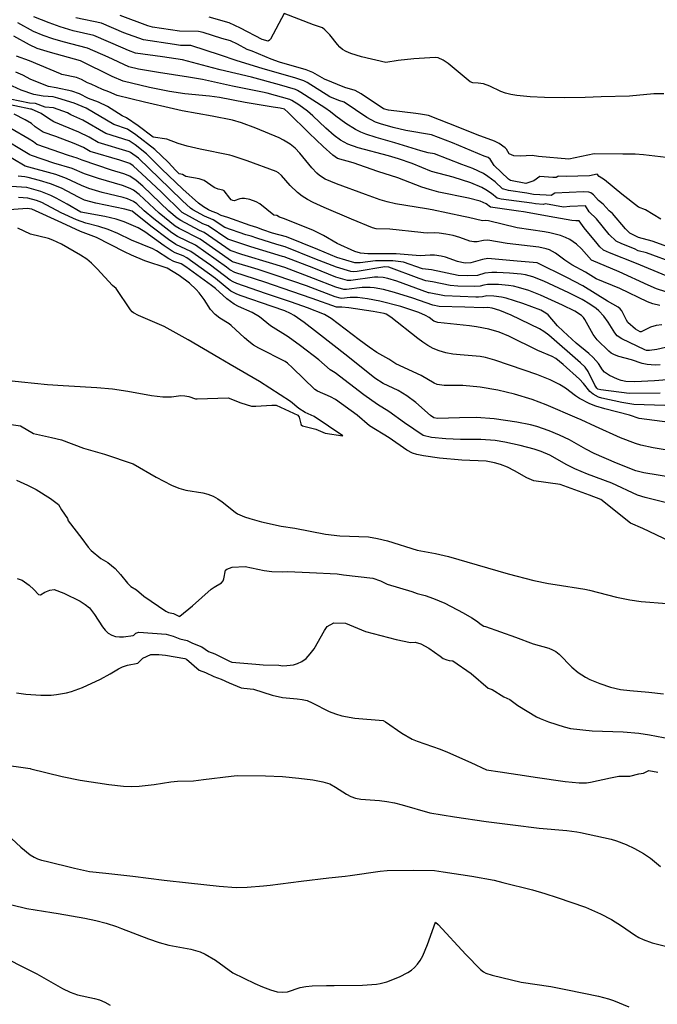
# Model space of a CAD drawing. Units: inches. Extents: x 482906 to 496717, y 5401128 to 5408932.
# Drawn here: x 489112 to 489615, y 5403375 to 5404152 of the extents above; entities that cross this region are included whole.
import ezdxf

# ---------------------------------------------------------------- set-up
doc = ezdxf.new("R2010")
doc.units = ezdxf.units.IN
doc.header["$MEASUREMENT"] = 0
doc.layers.add('SA_CONTOUR_10M', color=7, linetype='Continuous', true_color=0x2dc375)

msp = doc.modelspace()

# ---------------------------------------------------------------- linework, layer by layer
at = {"layer": 'SA_CONTOUR_10M'}
for points, elevation in [([(489620.1, 5404093.42), (489612.25, 5404093.49), (489593.09, 5404091.74), (489570.63, 5404091.17), (489557.98, 5404090.51), (489542.03, 5404090.43), (489526.1, 5404090.64), (489514.81, 5404091.14), (489504.27, 5404092.17), (489499.53, 5404092.98), (489495.26, 5404094.01), (489491.53, 5404095.29), (489482.74, 5404099.48), (489477.91, 5404101.32), (489473.64, 5404102.02), (489469.34, 5404102.23), (489467.42, 5404102.92), (489449.86, 5404117.35), (489445.92, 5404120.11), (489442.1, 5404121.81), (489440.02, 5404122.08), (489435.53, 5404121.98), (489422.87, 5404121), (489410.48, 5404119.67), (489400.81, 5404118.11), (489381.59, 5404122.68), (489373.21, 5404125.28), (489369.57, 5404126.84), (489366.67, 5404128.55), (489364.41, 5404130.39), (489362.6, 5404132.31), (489356.59, 5404139.92), (489352.72, 5404144.05), (489350.89, 5404145.58), (489345.98, 5404147.11), (489343.62, 5404148.01), (489320.52, 5404156.94), (489309.81, 5404136.56), (489309.08, 5404135.72), (489307.82, 5404135.12), (489303.23, 5404136.25), (489286.1, 5404145.23), (489277.19, 5404149.45), (489261.39, 5404153.95)], 260), ([(489629.49, 5403959.59), (489606.43, 5403967.94), (489599.95, 5403969.74), (489597.01, 5403971.25), (489586.96, 5403975.19), (489582.46, 5403977.35), (489577, 5403982.51), (489567.01, 5403994.82), (489561.17, 5404000.5), (489558.37, 5404005.14), (489546.05, 5404004.59), (489541.08, 5404004.05), (489526.87, 5404006.63), (489524.9, 5404006.23), (489518.81, 5404006.61), (489516.04, 5404007.14), (489491.72, 5404010.51), (489488.52, 5404011.17), (489484.14, 5404014.92), (489479.7, 5404017.85), (489476.42, 5404019.54), (489467.74, 5404023.15), (489453.87, 5404027.84), (489436.7, 5404032.31), (489421.5, 5404038.43), (489410.81, 5404042.26), (489402.81, 5404044.65), (489378.86, 5404050.84), (489370.88, 5404053.73), (489364.94, 5404056.98), (489360.13, 5404060.56), (489353.41, 5404066.42), (489343.21, 5404076.18), (489338.98, 5404079.84), (489332.15, 5404084.8), (489326.66, 5404088.32), (489325.04, 5404089.07), (489307.16, 5404094.02), (489303.37, 5404094.87), (489279.87, 5404099.44), (489256.1, 5404104.9), (489245.12, 5404106.65), (489221.24, 5404110.19), (489205.49, 5404112.99), (489198.04, 5404114.68), (489181.61, 5404122.32), (489165.19, 5404129.53), (489146.13, 5404134.39), (489137.89, 5404136.86), (489130.25, 5404139.5), (489122.76, 5404142.73), (489110.36, 5404149.54)], 220), ([(489635.78, 5403968.28), (489610.87, 5403977.33), (489600.22, 5403980.11), (489593.3, 5403983.68), (489589.95, 5403987.11), (489579.63, 5403999.09), (489577.11, 5404001.26), (489572.25, 5404006.39), (489568.75, 5404009.41), (489564.71, 5404013.94), (489562.51, 5404015.33), (489560.96, 5404015.82), (489556.9, 5404016.22), (489534.05, 5404015.21), (489531.28, 5404013.39), (489527.2, 5404013.47), (489517.45, 5404014.16), (489512.09, 5404015.24), (489497.49, 5404017.34), (489493.86, 5404018.16), (489492.94, 5404018.66), (489486.96, 5404024.18), (489481.35, 5404028.38), (489477.78, 5404030.53), (489469.34, 5404034.47), (489460.64, 5404037.8), (489439.06, 5404046.16), (489434.29, 5404047.05), (489428.48, 5404048.6), (489407.8, 5404054.8), (489393.06, 5404058.92), (489384.92, 5404061.57), (489380.96, 5404063.29), (489376.93, 5404065.4), (489369.25, 5404070.16), (489361.28, 5404075.8), (489357.21, 5404079.17), (489352.68, 5404082.36), (489333.78, 5404094.61), (489331.09, 5404096.19), (489329.36, 5404096.87), (489316.79, 5404100.47), (489294.8, 5404106.73), (489270.12, 5404112.49), (489264.07, 5404114.04), (489240.25, 5404120.43), (489224.47, 5404122.57), (489203.32, 5404125.56), (489197.73, 5404127.58), (489193.37, 5404129.49), (489170.38, 5404139.47), (489153.89, 5404143.21), (489143.62, 5404146.4), (489135.07, 5404149.48), (489123.07, 5404154.29)], 230), ([(489617.92, 5403994.59), (489605.65, 5404001.95), (489600.25, 5404004.14), (489586.99, 5404014.42), (489573.35, 5404025.6), (489569.26, 5404028.19), (489567.66, 5404030.06), (489561.4, 5404028.77), (489543.23, 5404028.23), (489537.42, 5404028.64), (489536.55, 5404028.39), (489535.29, 5404027.5), (489532.54, 5404027.36), (489522.37, 5404028.32), (489517.59, 5404024.87), (489511.24, 5404022.76), (489499.19, 5404025.15), (489497.51, 5404026.17), (489486.28, 5404036.95), (489483.23, 5404042), (489481.53, 5404043.17), (489478.34, 5404044.37), (489453.49, 5404054.78), (489436.76, 5404061.23), (489416.63, 5404064.45), (489406.69, 5404066.96), (489396.62, 5404069.81), (489392.5, 5404071.22), (489385.81, 5404074.84), (489367.99, 5404086.85), (489363.77, 5404088.2), (489356.57, 5404091.04), (489338.66, 5404102.32), (489336.19, 5404103.68), (489333.69, 5404104.66), (489329, 5404106.05), (489304.06, 5404113.25), (489282.55, 5404119.73), (489270.4, 5404123.87), (489246.8, 5404131.52), (489238.84, 5404131.72), (489233.87, 5404132.44), (489209.54, 5404135.99), (489194.12, 5404141.52), (489176.48, 5404149.13), (489156.18, 5404153.55)], 240), ([(489626.45, 5404042.87), (489604.16, 5404045.42), (489597.44, 5404045.81), (489587.73, 5404045.83), (489565.12, 5404046.09), (489545.16, 5404041.87), (489521.15, 5404043.94), (489516.38, 5404044.9), (489506.85, 5404044.37), (489501.82, 5404044.58), (489498.06, 5404046.27), (489496.08, 5404049.95), (489495.06, 5404050.94), (489490.15, 5404054.29), (489486.57, 5404056.22), (489472.94, 5404061.25), (489459.31, 5404066.69), (489434.47, 5404076.29), (489428.14, 5404077.42), (489424.44, 5404077.92), (489402.91, 5404080.6), (489398.99, 5404081.73), (489381.23, 5404093.57), (489376.65, 5404096.25), (489368.53, 5404098.56), (489352.28, 5404104.96), (489343.14, 5404110.29), (489338.02, 5404112.45), (489316.79, 5404118.45), (489310.23, 5404120.79), (489295.31, 5404127.28), (489291.45, 5404128.5), (489283.62, 5404132.67), (489278.25, 5404135.2), (489271.29, 5404137.14), (489256.58, 5404141.86), (489252.84, 5404142.78), (489238.05, 5404142.98), (489216.71, 5404146.17), (489212.96, 5404147.26), (489191.02, 5404155.27)], 250), ([(489622.1, 5403949.87), (489598.74, 5403959.63), (489577.18, 5403967.97), (489572.56, 5403970.03), (489569.77, 5403972.7), (489567.59, 5403975.31), (489557.32, 5403987.9), (489553.48, 5403993.34), (489550.75, 5403993.2), (489547.68, 5403993.57), (489534.23, 5403996.04), (489509.31, 5404000.41), (489505.52, 5404000.98), (489483.35, 5404004.13), (489479.89, 5404006.68), (489475.15, 5404008.71), (489466.05, 5404011.17), (489442.65, 5404016.01), (489435.25, 5404017.9), (489429.13, 5404019.89), (489410.2, 5404027.25), (489394.54, 5404032.17), (489374.99, 5404038.93), (489362.51, 5404042.57), (489358.93, 5404045.04), (489351.27, 5404052.04), (489340.27, 5404062.48), (489323.69, 5404078.87), (489320.71, 5404081.28), (489317.43, 5404082.06), (489311.93, 5404083.01), (489289.81, 5404086.7), (489269.61, 5404090.5), (489261.59, 5404091.58), (489242.1, 5404093.6), (489230.11, 5404095.28), (489214.16, 5404098.51), (489193.51, 5404103.39), (489184.68, 5404107.13), (489159.9, 5404119.56), (489136.16, 5404126.15), (489125.69, 5404129.34), (489119.41, 5404132.09), (489107.14, 5404139.06)], 210), ([(489621.73, 5403937.4), (489614.43, 5403939.75), (489607.85, 5403942.42), (489584.99, 5403952.94), (489563.13, 5403962.36), (489555.31, 5403971.14), (489551.29, 5403974.94), (489545.91, 5403978.65), (489542.54, 5403980.28), (489538.69, 5403981.66), (489530.18, 5403983.77), (489525.92, 5403984.54), (489504.52, 5403987.8), (489481.75, 5403993.18), (489479.19, 5403993.53), (489476.98, 5403993.34), (489466.13, 5403996), (489462.1, 5403996.84), (489437.24, 5404001.92), (489432.85, 5404002.7), (489408.37, 5404006.69), (489401.82, 5404008.19), (489396.19, 5404009.85), (489384.8, 5404014.07), (489361.84, 5404022.39), (489352.97, 5404026.13), (489348.4, 5404029.09), (489346.33, 5404030.93), (489342.43, 5404035.22), (489332.92, 5404046.71), (489329.12, 5404050.65), (489325.2, 5404053.91), (489320.06, 5404057.01), (489316.6, 5404058.7), (489298.06, 5404066.42), (489286.74, 5404070.63), (489279.7, 5404072.63), (489263.68, 5404075.91), (489239.99, 5404080.07), (489233.28, 5404081.61), (489210.37, 5404086.92), (489188.74, 5404092.16), (489182.23, 5404095.07), (489177.2, 5404096.85), (489168.25, 5404101.15), (489165.21, 5404102.28), (489160.65, 5404104.79), (489156.66, 5404106.4), (489144.96, 5404108.85), (489144.08, 5404109.22), (489119.51, 5404119.6), (489109.3, 5404123.3)], 200), ([(489617.08, 5403926.49), (489611.44, 5403927.81), (489607.19, 5403929.43), (489585.43, 5403939.92), (489566.91, 5403947.67), (489558.46, 5403952.68), (489547.54, 5403958.7), (489542.05, 5403962.39), (489534.7, 5403967.88), (489529.88, 5403970.47), (489527.32, 5403971.33), (489521.43, 5403972.49), (489496.67, 5403975.34), (489481.41, 5403977.99), (489477.74, 5403977.91), (489472.95, 5403976.74), (489470.31, 5403976.65), (489467.17, 5403977.38), (489459.2, 5403980.08), (489453.81, 5403981.6), (489448.08, 5403982.84), (489442.93, 5403983.61), (489439.08, 5403983.83), (489433.88, 5403983.55), (489430.62, 5403983.77), (489428.34, 5403984.02), (489403.96, 5403986.76), (489393.08, 5403986.9), (489390.38, 5403987.69), (489373.67, 5403994.67), (489352.08, 5404003.72), (489343.51, 5404007.67), (489338.96, 5404010.1), (489334.7, 5404012.76), (489331.01, 5404015.58), (489325.25, 5404021.2), (489318.43, 5404029.06), (489316, 5404031.29), (489314.31, 5404032.28), (489291.46, 5404040.67), (489279.48, 5404044.62), (489277.68, 5404045.06), (489254.27, 5404049.89), (489244.03, 5404052.29), (489236.92, 5404054.37), (489227.81, 5404057.72), (489217.13, 5404059.33), (489205.21, 5404068.26), (489196.1, 5404074.45), (489192.69, 5404076.21), (489181.14, 5404083.38), (489174.02, 5404086.97), (489166.15, 5404089.88), (489159, 5404093.47), (489152.89, 5404095.63), (489140.7, 5404098.27), (489134.64, 5404099.29), (489120.59, 5404104.84), (489114.39, 5404108.33), (489108.82, 5404110.69)], 190), ([(489618.64, 5403911.29), (489614.11, 5403910.83), (489609.72, 5403909.4), (489602.42, 5403905.78), (489601.49, 5403905.76), (489597.92, 5403907.94), (489591.86, 5403912.99), (489590.64, 5403914.97), (489587.06, 5403922.2), (489585.76, 5403923.9), (489584.23, 5403925.27), (489575.65, 5403930.02), (489556.2, 5403941.94), (489543.76, 5403948.52), (489520.21, 5403960.16), (489504.33, 5403961.51), (489481.36, 5403963.56), (489477.09, 5403962.9), (489467.91, 5403960.15), (489463.47, 5403959.97), (489460.87, 5403960.37), (489457.46, 5403961.31), (489447.94, 5403964.76), (489444.4, 5403965.49), (489439.21, 5403966.13), (489435.77, 5403966.25), (489427.83, 5403965.66), (489408.93, 5403967.17), (489386.7, 5403967.18), (489380.89, 5403967.76), (489376.23, 5403969.19), (489362.47, 5403975.33), (489351.61, 5403981.8), (489343.09, 5403985.96), (489325.37, 5403992.96), (489320.92, 5403994.98), (489316.83, 5403996.24), (489314.75, 5403997.42), (489312.42, 5403997.83), (489301.32, 5404006.73), (489298.51, 5404008.28), (489293.53, 5404010.07), (489289.22, 5404011), (489287.2, 5404011.03), (489285.42, 5404010.65), (489281.2, 5404009.1), (489279.97, 5404009.22), (489278.75, 5404009.97), (489277.56, 5404011.2), (489273.22, 5404016.96), (489272.26, 5404017.42), (489268.49, 5404018.24), (489265.3, 5404019.54), (489257.32, 5404025.04), (489253.34, 5404026.32), (489242.85, 5404028.35), (489240.24, 5404029.73), (489237.6, 5404030.47), (489234.93, 5404032.91), (489228.91, 5404039.48), (489218.59, 5404049.57), (489203.57, 5404061.07), (489196.83, 5404065.53), (489186.07, 5404069.4), (489164.2, 5404082.09), (489154.71, 5404086.2), (489141.87, 5404090.14), (489138.21, 5404091.1), (489130.28, 5404091.69), (489122.99, 5404092.97), (489112.87, 5404096.28), (489102.7, 5404101.09)], 180), ([(489617.31, 5403879.57), (489613.26, 5403879.54), (489607.08, 5403879.95), (489602.97, 5403880.77), (489594.71, 5403883.61), (489584.72, 5403886.33), (489581.35, 5403887.54), (489578.73, 5403888.88), (489576.74, 5403890.41), (489567.55, 5403899.42), (489564.41, 5403903.72), (489557.95, 5403915.47), (489556.83, 5403917.03), (489555.32, 5403918.52), (489549.89, 5403921.97), (489540.21, 5403926.84), (489522.97, 5403934.61), (489513.58, 5403938.36), (489505.59, 5403940.83), (489501.66, 5403941.68), (489497.59, 5403942.34), (489489.62, 5403943.13), (489480.89, 5403943.15), (489478.1, 5403942.65), (489475.35, 5403941.76), (489470.4, 5403941.49), (489457.58, 5403941.84), (489451.66, 5403942.25), (489437.72, 5403945.2), (489432.28, 5403945.99), (489427.19, 5403947.75), (489403.26, 5403956.85), (489400.12, 5403956.89), (489378.07, 5403953.27), (489375.08, 5403953.01), (489373.25, 5403953.22), (489361.82, 5403956.65), (489344.75, 5403963.45), (489321.45, 5403972.79), (489314.77, 5403974.54), (489298.98, 5403979.51), (489294.36, 5403981.29), (489290.35, 5403982.38), (489273.83, 5403988.13), (489264.46, 5403994.01), (489257.63, 5403997.05), (489248.58, 5404001.92), (489246.51, 5404003.4), (489240.31, 5404008.95), (489230.3, 5404018.88), (489205.51, 5404042.72), (489199.32, 5404047.32), (489198.28, 5404047.69), (489173.75, 5404055.2), (489166.76, 5404059.21), (489158.57, 5404063.31), (489138.74, 5404071.49), (489134.43, 5404073.97), (489128.86, 5404077.87), (489121.21, 5404081.27), (489120.36, 5404081.4), (489095.36, 5404086.53)], 160), ([(489624.91, 5403894.23), (489614.68, 5403891.77), (489608.81, 5403890.96), (489606.56, 5403891.08), (489605.11, 5403891.54), (489587.11, 5403900.24), (489583.36, 5403902.5), (489581.39, 5403905), (489576.13, 5403913.48), (489572.85, 5403918), (489568.94, 5403922.22), (489566.74, 5403924.12), (489561.75, 5403927.69), (489555.8, 5403931.15), (489545.14, 5403936.52), (489525.48, 5403945.64), (489516.76, 5403949.21), (489511.14, 5403950.6), (489507.55, 5403951.12), (489498.26, 5403951.98), (489488.48, 5403952.42), (489484.38, 5403952.42), (489478.96, 5403951.92), (489473.02, 5403950.25), (489465.48, 5403949.89), (489457.82, 5403950.2), (489436.88, 5403954.53), (489429.68, 5403955.5), (489414.74, 5403960.71), (489406.21, 5403961.68), (489392.55, 5403961.72), (489380.44, 5403960.06), (489376.41, 5403960.17), (489362.2, 5403964.4), (489347.01, 5403970.59), (489322.34, 5403980.71), (489311.2, 5403983.65), (489303.82, 5403986.19), (489298.99, 5403988.16), (489293.69, 5403989.6), (489275.96, 5403996), (489270.92, 5403997.5), (489267.4, 5403999.36), (489263.69, 5404000.61), (489260.9, 5404002), (489256.81, 5404004.24), (489252.84, 5404007.18), (489240.47, 5404018.29), (489223.66, 5404034.4), (489212.01, 5404046.18), (489202.82, 5404053.24), (489198.17, 5404056.36), (489179.91, 5404062.3), (489161.69, 5404072.65), (489152.26, 5404076.9), (489149.44, 5404078.46), (489138.43, 5404082.32), (489131.96, 5404083), (489124.29, 5404085.81), (489119.55, 5404086.12), (489104.26, 5404089.28)], 170), ([(489629.39, 5403868.41), (489612.94, 5403867.03), (489597.23, 5403866.3), (489590.14, 5403866.61), (489586.64, 5403867.32), (489583.71, 5403868.4), (489577.23, 5403871.28), (489573.33, 5403873.82), (489571.8, 5403875.71), (489568.54, 5403880.77), (489564.5, 5403885.49), (489561, 5403888.64), (489550.87, 5403896.92), (489540.64, 5403906.18), (489536.34, 5403910.54), (489528.78, 5403919.24), (489527.18, 5403920.48), (489523.11, 5403922.74), (489508.99, 5403928.16), (489495.77, 5403932.25), (489492.03, 5403933.1), (489486.01, 5403933.99), (489480.54, 5403934.06), (489477.18, 5403933.22), (489474.01, 5403933.06), (489471.78, 5403933.1), (489447.11, 5403934.06), (489435.1, 5403936.39), (489434.39, 5403936.61), (489409.4, 5403945.81), (489402.34, 5403947.93), (489398.6, 5403948.72), (489394.5, 5403948.93), (489391.93, 5403948.77), (489373.18, 5403946.12), (489370.45, 5403946.2), (489361.43, 5403948.9), (489343.83, 5403955.84), (489320.55, 5403964.88), (489319.13, 5403965.25), (489294.13, 5403972.83), (489276.11, 5403978.96), (489260.52, 5403989.24), (489256.41, 5403991.03), (489239.93, 5403999.86), (489223.51, 5404016.15), (489211.94, 5404027.06), (489201.38, 5404036.79), (489198.73, 5404038.66), (489190.87, 5404041.11), (489167.53, 5404048.12), (489162.03, 5404051.12), (489154.76, 5404054.34), (489140.34, 5404059.92), (489130.44, 5404063.18), (489124.03, 5404067.51), (489121.14, 5404070.03), (489116.2, 5404072.94), (489107.46, 5404077.48)], 150), ([(489617.42, 5403857.29), (489592.9, 5403857.04), (489570.46, 5403860.01), (489568.17, 5403860.61), (489567.38, 5403861.2), (489565.84, 5403863.53), (489560.41, 5403874.38), (489558.22, 5403877.77), (489554.38, 5403881.34), (489529.5, 5403903.09), (489525.49, 5403906.07), (489521.95, 5403908.06), (489499.8, 5403918.93), (489490.7, 5403922.67), (489484.62, 5403924.5), (489481.32, 5403925), (489477.61, 5403924.63), (489463.15, 5403925.08), (489442.94, 5403925.81), (489437.98, 5403926.77), (489421.97, 5403932.34), (489407.66, 5403936.72), (489398.83, 5403939.02), (489391.57, 5403940.35), (489388.3, 5403940.67), (489382.04, 5403940.67), (489369.65, 5403939.12), (489367.65, 5403939.18), (489361.23, 5403941.09), (489343.68, 5403947.93), (489321.1, 5403956.36), (489311.51, 5403959.45), (489287.02, 5403966.84), (489277.94, 5403969.94), (489257.34, 5403984.08), (489253.63, 5403985.78), (489238.9, 5403993.48), (489236.15, 5403995.34), (489229.59, 5404000.9), (489209, 5404020.6), (489203.71, 5404025.1), (489198.74, 5404028.43), (489194.02, 5404030.37), (489184.28, 5404033.37), (489161.04, 5404041.12), (489157.08, 5404042.82), (489150.26, 5404044.97), (489125.32, 5404053.63), (489122.77, 5404055.67), (489119.28, 5404057.8), (489104.82, 5404066.2)], 140), ([(489620.95, 5403847.49), (489596.52, 5403848.34), (489587.13, 5403850.02), (489571.32, 5403853.47), (489568.64, 5403854.32), (489564.32, 5403856.68), (489561.76, 5403858.76), (489556.85, 5403865.02), (489553.67, 5403868.31), (489540.73, 5403880.08), (489535.07, 5403884.57), (489532.1, 5403886.29), (489520.8, 5403891.08), (489497.83, 5403902.24), (489490.12, 5403905.43), (489482.03, 5403907.85), (489472.24, 5403909.66), (489466.78, 5403910.39), (489441.9, 5403912.97), (489438.58, 5403914.27), (489435.01, 5403916.99), (489432.19, 5403918.68), (489426.84, 5403920.98), (489412.67, 5403925.68), (489396.1, 5403930.02), (489386.32, 5403931.85), (489378.36, 5403932.77), (489372.6, 5403932.85), (489365.74, 5403932.08), (489364.72, 5403932.18), (489360.78, 5403933.36), (489338.26, 5403941.91), (489314.12, 5403950.24), (489300.09, 5403954.78), (489279.83, 5403960.89), (489278.86, 5403961.56), (489254.17, 5403978.91), (489237.64, 5403987.23), (489234.57, 5403989.2), (489222.01, 5403999.22), (489206.05, 5404014.13), (489201.64, 5404017.37), (489199.01, 5404018.83), (489193.01, 5404021.09), (489173.9, 5404026.58), (489162.97, 5404030.49), (489153.09, 5404034.62), (489138.85, 5404038.67), (489121.23, 5404044.75), (489119.78, 5404045.47), (489095.01, 5404060.07)], 130), ([(489624.93, 5403834.08), (489600.74, 5403837.45), (489593.15, 5403840.05), (489573.66, 5403844.86), (489566.46, 5403847.04), (489561.75, 5403848.99), (489553.7, 5403853.25), (489550.41, 5403855.35), (489542.69, 5403861.18), (489537.96, 5403864.15), (489530.47, 5403867.82), (489519.97, 5403872.05), (489509.85, 5403875.48), (489486.8, 5403883.27), (489479.5, 5403885.47), (489475.29, 5403886.15), (489459.37, 5403887.49), (489453.76, 5403888.22), (489448.12, 5403889.27), (489442.8, 5403890.73), (489438.06, 5403892.65), (489433.82, 5403894.98), (489429.89, 5403897.64), (489426.11, 5403900.54), (489404.63, 5403917.27), (489401.1, 5403919.61), (489399.53, 5403920.22), (489390.65, 5403921.87), (489371.57, 5403924.76), (489366.14, 5403925.29), (489361.94, 5403925.16), (489342.64, 5403932.04), (489326.54, 5403937.51), (489305.19, 5403944.79), (489281.68, 5403952.62), (489277.76, 5403954.64), (489274.96, 5403956.74), (489250.57, 5403974.05), (489236.39, 5403980.98), (489231.9, 5403983.87), (489217.59, 5403994.95), (489210.17, 5404001.18), (489204.17, 5404006.83), (489201.61, 5404008.62), (489196.9, 5404010.67), (489193.53, 5404011.68), (489177.02, 5404015.64), (489166.44, 5404018.83), (489160.6, 5404021.21), (489148.83, 5404026.72), (489140.23, 5404029.74), (489116.1, 5404036.3), (489096.72, 5404048.1)], 120), ([(489635.17, 5403810.3), (489611.79, 5403814.16), (489602.03, 5403816.38), (489597.7, 5403817.66), (489586.12, 5403822.13), (489566.32, 5403830.97), (489555.05, 5403836.36), (489551.76, 5403837.74), (489527.4, 5403848.2), (489516.32, 5403852.31), (489502.29, 5403856.62), (489489.28, 5403859.83), (489475.21, 5403862.21), (489461.58, 5403863.28), (489446.81, 5403863.48), (489441.2, 5403864.3), (489438.81, 5403865.2), (489428.64, 5403871.16), (489408.57, 5403880.37), (489403.12, 5403884.06), (489393.78, 5403889.37), (489387.56, 5403893.52), (489379.6, 5403899.33), (489357.67, 5403916.29), (489352.32, 5403919.4), (489338.93, 5403924.69), (489326.35, 5403929.06), (489305.81, 5403936.09), (489283.28, 5403943.82), (489280.21, 5403945.08), (489277.84, 5403946.59), (489262.38, 5403958.27), (489246.93, 5403969.21), (489235.13, 5403974.74), (489229.22, 5403978.54), (489215.22, 5403989.2), (489200.58, 5404001.03), (489194.78, 5404002.51), (489171.88, 5404007.24), (489163.01, 5404009.72), (489158.24, 5404011.93), (489144.72, 5404019.01), (489136.11, 5404022.47), (489127.47, 5404025.15), (489118.53, 5404027.44), (489115.84, 5404028.01), (489110.48, 5404028.48)], 110), ([(489626.92, 5403790.69), (489604.5, 5403794.51), (489598.05, 5403796.15), (489582.73, 5403802.13), (489565.33, 5403809.81), (489558.52, 5403813.28), (489545.69, 5403820.44), (489537.73, 5403824.27), (489529.59, 5403827.63), (489519.91, 5403831.1), (489515.04, 5403832.44), (489504.19, 5403834.58), (489486.2, 5403837.18), (489472.21, 5403838.04), (489458.8, 5403838), (489441.48, 5403837.46), (489438.67, 5403837.8), (489436.02, 5403839.77), (489424.33, 5403850.05), (489417.32, 5403855.35), (489410.39, 5403859.34), (489398.7, 5403864.99), (489392.08, 5403869.24), (489370.72, 5403886.15), (489346.93, 5403904.92), (489336.36, 5403913), (489328.37, 5403918.6), (489325.54, 5403920.27), (489321.07, 5403922.29), (489310.97, 5403925.76), (489286.65, 5403934.07), (489283.19, 5403935.45), (489278.51, 5403937.8), (489266.25, 5403947.7), (489243.65, 5403964.14), (489240.85, 5403965.56), (489234.45, 5403968.03), (489232.09, 5403969.29), (489225.72, 5403973.51), (489210.64, 5403984.54), (489205.38, 5403987.7), (489194.29, 5403992.62), (489188.03, 5403994.6), (489178.91, 5403996.65), (489160.11, 5404000.14), (489149.25, 5404006.58), (489140.71, 5404011.27), (489136.38, 5404013.39), (489128.61, 5404016.49), (489117.4, 5404019.57), (489104.99, 5404020.42)], 100), ([(489624.31, 5403770.39), (489605.43, 5403774.92), (489599.53, 5403776.78), (489579.28, 5403786.3), (489559.85, 5403793.43), (489550, 5403797.61), (489543.54, 5403800.87), (489530.3, 5403808.35), (489523.33, 5403811.44), (489517.9, 5403813.14), (489506.85, 5403815.94), (489494.79, 5403818.57), (489487.19, 5403819.88), (489475.71, 5403820.83), (489459.7, 5403820.8), (489448.2, 5403821.21), (489436.75, 5403822.39), (489430.22, 5403823.85), (489415.45, 5403833.86), (489403.2, 5403842.84), (489394.26, 5403848.42), (489383.3, 5403856.11), (489360.87, 5403873.41), (489356.77, 5403875.85), (489347.78, 5403883.52), (489333.51, 5403894.58), (489323.69, 5403901.71), (489309.75, 5403910.59), (489301.1, 5403917.6), (489295.15, 5403921.01), (489284.54, 5403925.78), (489281.14, 5403927.58), (489275.23, 5403931.67), (489266.23, 5403939.87), (489263.21, 5403942.29), (489243.03, 5403956.97), (489239.16, 5403959.29), (489233.52, 5403961.31), (489229.56, 5403963.24), (489219.76, 5403969.54), (489216.85, 5403971.14), (489199.96, 5403978.13), (489189.14, 5403983.37), (489181.73, 5403986.58), (489174.21, 5403988.9), (489164.03, 5403991.45), (489156.56, 5403994.11), (489144.51, 5403999.61), (489129.4, 5404007.65), (489124.94, 5404009.44), (489118.22, 5404011.24), (489110.83, 5404011.64)], 90), ([(489625.31, 5403740.31), (489603.57, 5403750.68), (489593.79, 5403754.73), (489570.59, 5403773.56), (489561.51, 5403776.84), (489538.46, 5403785.19), (489517.56, 5403788.23), (489511.97, 5403790.59), (489502.37, 5403796.15), (489496.68, 5403798.97), (489491.23, 5403801.01), (489486.63, 5403802.28), (489479.93, 5403803.59), (489460.89, 5403804.54), (489443.2, 5403805.98), (489430.4, 5403807.79), (489425.29, 5403808.86), (489421.76, 5403809.9), (489417.46, 5403812.45), (489403.51, 5403821.99), (489387.88, 5403831.51), (489378.09, 5403839.89), (489361.1, 5403852.35), (489357.13, 5403854.55), (489346.95, 5403858.98), (489344.7, 5403860.36), (489327.04, 5403877.43), (489323.08, 5403880.96), (489321.26, 5403882.25), (489300.49, 5403892.73), (489296.32, 5403895.31), (489292.54, 5403898.06), (489289.19, 5403900.87), (489278.77, 5403910.85), (489277.04, 5403912.14), (489269.83, 5403916.47), (489266.12, 5403919.39), (489262.52, 5403923.47), (489257.43, 5403931.18), (489253.34, 5403936.56), (489250.97, 5403939.16), (489245.81, 5403944.03), (489237.74, 5403950.14), (489228.23, 5403955.9), (489210.69, 5403961.87), (489199.93, 5403966.15), (489194.42, 5403968.73), (489172.42, 5403980.03), (489159.77, 5403984.99), (489144.97, 5403991.76), (489121.25, 5404002.39), (489119.62, 5404002.84), (489117.68, 5404002.95), (489096.52, 5404001.54)], 80), ([(489090.77, 5403868.53), (489113.33, 5403866.38), (489133.63, 5403864.25), (489146, 5403863.32), (489150.51, 5403863.07), (489172.81, 5403861.92), (489185, 5403860.83), (489197.04, 5403859.01), (489215.8, 5403855.55), (489224.68, 5403854.47), (489231.63, 5403854.55), (489238.86, 5403855.4), (489242.16, 5403855.37), (489245.3, 5403854.73), (489250.68, 5403852.87), (489251.93, 5403852.77), (489276.22, 5403853.71), (489286.37, 5403849.62), (489294.64, 5403847), (489298.19, 5403847.01), (489310.69, 5403847.87), (489314.22, 5403847.78), (489331.35, 5403839.91), (489332.47, 5403838.29), (489333.72, 5403833.08), (489334.07, 5403832.4), (489334.92, 5403831.65), (489345.42, 5403828.88), (489352.94, 5403825.9), (489366.81, 5403823.62), (489344.32, 5403838.82), (489337.04, 5403842.16), (489332.18, 5403845.13), (489325.62, 5403850.66), (489301.11, 5403866.66), (489277.98, 5403879.86), (489268.87, 5403885.34), (489244.67, 5403899.47), (489225.83, 5403910.07), (489205.69, 5403918.64), (489201.64, 5403920.6), (489200.46, 5403921.64), (489199.3, 5403923.22), (489188.07, 5403939.85), (489185.07, 5403942.32), (489173.03, 5403955.34), (489168.4, 5403959.94), (489164.8, 5403962.98), (489159.85, 5403966.29), (489144.8, 5403974.77), (489138, 5403977.98), (489134.66, 5403979.24), (489120.36, 5403982.85), (489110.33, 5403987.47)], 70), ([(489090.2, 5403834.61), (489112.4, 5403831.47), (489122.58, 5403825.65), (489136.89, 5403822.47), (489144.76, 5403820.42), (489162.17, 5403814.05), (489178.68, 5403809.14), (489201.34, 5403801.63), (489219.59, 5403790.96), (489231.61, 5403784.83), (489237.48, 5403782.48), (489242.83, 5403780.95), (489256.37, 5403778.74), (489260.42, 5403777.7), (489264.37, 5403776.04), (489268.18, 5403773.9), (489271.72, 5403771.51), (489281.8, 5403763.43), (489283.83, 5403762.09), (489289.33, 5403759.67), (489293.32, 5403758.41), (489302.68, 5403755.92), (489318.08, 5403752.31), (489328.98, 5403750.73), (489353.26, 5403746.05), (489364.42, 5403744.8), (489387.08, 5403743.95), (489394.32, 5403742.82), (489402.19, 5403740.74), (489425.5, 5403733.45), (489439.97, 5403730.76), (489450.12, 5403728.41), (489472.78, 5403721.92), (489497.45, 5403714.83), (489517.52, 5403709.64), (489529.28, 5403707.22), (489534.38, 5403706.35), (489557.73, 5403702.66), (489561.52, 5403701.83), (489582.88, 5403696.4), (489593.3, 5403694.24), (489602.18, 5403693.03), (489622.59, 5403691.33)], 80), ([(489109.36, 5403788.75), (489118.06, 5403784.81), (489124.8, 5403781.28), (489136.15, 5403774.18), (489142.41, 5403769.6), (489144.78, 5403765.31), (489149.5, 5403758.6), (489150.16, 5403756.65), (489160.87, 5403742.82), (489165.81, 5403735.89), (489168.18, 5403733.21), (489175.81, 5403726.88), (489181.42, 5403723.78), (489187.06, 5403718.93), (489191.25, 5403714.37), (489196.8, 5403707.39), (489199.61, 5403704.78), (489204.05, 5403702.33), (489209.68, 5403697.27), (489227.1, 5403685.3), (489229.3, 5403684.2), (489233.22, 5403683.61), (489237.96, 5403681.18), (489238.18, 5403681.31), (489248.22, 5403689.59), (489263.01, 5403702.8), (489265.22, 5403704.35), (489271.14, 5403707.73), (489272.4, 5403709.3), (489272.99, 5403710.8), (489274.3, 5403717.76), (489275.17, 5403718.42), (489279.46, 5403720.05), (489289.85, 5403720.73), (489304.68, 5403717.5), (489310.83, 5403716.76), (489318.87, 5403716.44), (489323.09, 5403716.54), (489340.65, 5403715.85), (489362.42, 5403714.82), (489367.45, 5403714.16), (489390.61, 5403711.45), (489396.5, 5403709.24), (489401.71, 5403706.6), (489421.41, 5403700.9), (489425.43, 5403699.4), (489431.93, 5403697.62), (489438.42, 5403695.42), (489447.23, 5403691.6), (489461.73, 5403684.13), (489468.64, 5403680.15), (489472.29, 5403677.73), (489476.07, 5403674.76), (489478.15, 5403673.66), (489479.33, 5403673.16), (489503.2, 5403664.9), (489516.99, 5403659.52), (489529.32, 5403656.08), (489532.26, 5403654.97), (489535.06, 5403653.46), (489537.71, 5403651.45), (489547.47, 5403641.21), (489552.51, 5403636.86), (489558.34, 5403633.22), (489561.73, 5403631.52), (489569.55, 5403628.23), (489577.97, 5403625.43), (489585.96, 5403623.59), (489593.3, 5403622.67), (489608.27, 5403621.5), (489620.03, 5403620.19)], 90), ([(489109.76, 5403711.08), (489113.67, 5403709.86), (489119.38, 5403705.82), (489123.08, 5403702.44), (489126.58, 5403698.59), (489128.3, 5403698.34), (489131.74, 5403700.25), (489135.56, 5403701.88), (489139.09, 5403702.55), (489146.63, 5403699.51), (489159.4, 5403693.31), (489163.55, 5403690.72), (489166.8, 5403688.11), (489170.76, 5403682.72), (489177.14, 5403673.07), (489179.27, 5403670.41), (489181.69, 5403668.1), (489184.43, 5403666.37), (489187.48, 5403665.38), (489190.65, 5403665.02), (489193.74, 5403665.09), (489201.24, 5403666.24), (489201.95, 5403666.43), (489203.54, 5403667.93), (489205.82, 5403668.89), (489227.34, 5403667.31), (489232.89, 5403665.7), (489238.18, 5403663.46), (489244.06, 5403662.26), (489248.09, 5403660.1), (489255.52, 5403657.3), (489260.71, 5403653.45), (489265.76, 5403651.6), (489277.38, 5403645.84), (489279.34, 5403645.14), (489298.1, 5403643.69), (489304.07, 5403642.97), (489316.22, 5403642.7), (489319.37, 5403642.26), (489322.74, 5403642.41), (489327.94, 5403643.06), (489331.17, 5403644), (489334.57, 5403645.62), (489337.96, 5403648.12), (489341.18, 5403651.62), (489344.14, 5403655.78), (489352.3, 5403670.23), (489354.51, 5403673.21), (489359.71, 5403676.04), (489368.85, 5403675.89), (489384.65, 5403669.22), (489408.81, 5403662.91), (489420.18, 5403660.54), (489424.06, 5403660.84), (489428.41, 5403659.49), (489434.79, 5403656.07), (489443.79, 5403649.97), (489446.05, 5403648.11), (489448.94, 5403646.91), (489450.87, 5403646.44), (489453.63, 5403646.19), (489468.11, 5403636.3), (489481.61, 5403624.54), (489484.76, 5403623.51), (489493.8, 5403617.89), (489498.6, 5403615.67), (489505.04, 5403611.06), (489519.61, 5403602.12), (489522.48, 5403600.63), (489529.09, 5403598.17), (489541.54, 5403594.12), (489546.58, 5403592.74), (489563.67, 5403591.09), (489588.04, 5403590.19), (489600.45, 5403589.24), (489608.81, 5403587.69), (489630.86, 5403583.52)], 100), ([(489109.28, 5403621.02), (489116.77, 5403619.83), (489128.57, 5403619), (489136.74, 5403619.23), (489140.78, 5403619.61), (489148.71, 5403620.98), (489152.74, 5403622.03), (489161.39, 5403625.07), (489175.55, 5403631.66), (489183.3, 5403635.89), (489189.68, 5403639.97), (489192.81, 5403641.58), (489196.91, 5403642.8), (489204.91, 5403644.45), (489209.04, 5403648.38), (489215.34, 5403651.07), (489221.57, 5403651.17), (489226.86, 5403650.63), (489242.07, 5403648.02), (489243.52, 5403647.38), (489253.4, 5403638.75), (489258.4, 5403637), (489265.04, 5403633.89), (489270.85, 5403631.77), (489277, 5403628.88), (489286.73, 5403624.99), (489288.59, 5403624.59), (489296.42, 5403623.79), (489311, 5403619.13), (489319.21, 5403617.19), (489330.81, 5403616.28), (489334.64, 5403615.78), (489338.56, 5403614.78), (489342.65, 5403613.13), (489356.1, 5403606.34), (489361.02, 5403604.32), (489366.15, 5403602.79), (489376.41, 5403601), (489398.59, 5403599.07), (489400.39, 5403598.18), (489413.47, 5403589.03), (489421.57, 5403584.43), (489425.51, 5403582.69), (489443.54, 5403576.46), (489449.54, 5403574.1), (489467.92, 5403566.11), (489480.26, 5403560.31), (489491.14, 5403558.55), (489513.52, 5403555.1), (489518.51, 5403554.4), (489542.21, 5403551.05), (489553.34, 5403549.85), (489559.16, 5403550.05), (489562.39, 5403550.53), (489578.19, 5403553.99), (489584.6, 5403555.11), (489593.26, 5403555.33), (489600.52, 5403557.13), (489604.12, 5403557.61), (489608.25, 5403559.73), (489615.39, 5403558.37)], 110), ([(489095.63, 5403564.55), (489119.97, 5403561.15), (489120.57, 5403561.03), (489145.29, 5403554.95), (489159.54, 5403551.94), (489182.09, 5403548.61), (489193.79, 5403547.26), (489200, 5403547.04), (489206.21, 5403547.26), (489217.91, 5403548.61), (489231.05, 5403550.66), (489236.24, 5403551.13), (489248.95, 5403551.58), (489256.92, 5403552.46), (489278.62, 5403555.27), (489283.45, 5403555.61), (489305.91, 5403555.49), (489319.26, 5403554.91), (489332.08, 5403553.73), (489343.04, 5403552.21), (489351.06, 5403550.73), (489356.48, 5403549.1), (489361.1, 5403546.61), (489369.65, 5403540.99), (489373.12, 5403539.24), (489376.94, 5403537.9), (489381.13, 5403537.08), (489395.88, 5403535.94), (489401.54, 5403535.25), (489407.51, 5403534.09), (489413.56, 5403532.59), (489435.6, 5403526.25), (489455.04, 5403523.18), (489479.99, 5403519.36), (489500.91, 5403516.81), (489521.74, 5403514.14), (489543.51, 5403512.32), (489551.48, 5403511.33), (489554.45, 5403510.78), (489578.74, 5403505.48), (489582.93, 5403504.27), (489590.54, 5403501.32), (489596.94, 5403498.16), (489604.21, 5403494.16), (489609.78, 5403490.44), (489617.58, 5403483.85)], 120), ([(489094.17, 5403515.96), (489112.59, 5403499.23), (489120.15, 5403493.06), (489123.13, 5403491.25), (489125.98, 5403489.99), (489129.05, 5403489.02), (489132.67, 5403488.09), (489155.04, 5403482.55), (489166.93, 5403480.06), (489179.81, 5403478.55), (489200.98, 5403476.21), (489225.83, 5403473.25), (489245.07, 5403471.11), (489269.35, 5403468.41), (489282.68, 5403467.34), (489291.45, 5403467.52), (489304.27, 5403468.72), (489309.54, 5403469.34), (489333.96, 5403472.37), (489355.91, 5403475.11), (489368.74, 5403476.36), (489372.7, 5403476.87), (489396.43, 5403480.27), (489401.86, 5403480.71), (489422.39, 5403480.98), (489439.17, 5403480.74), (489446.03, 5403479.62), (489468.66, 5403476.19), (489486.16, 5403473.08), (489493.15, 5403471.37), (489516.42, 5403465.46), (489526.29, 5403462.58), (489535.91, 5403459.36), (489558.34, 5403451.77), (489570.23, 5403446.69), (489578.93, 5403442.16), (489586.88, 5403437.15), (489597.12, 5403429.94), (489600.43, 5403427.98), (489603.83, 5403426.34), (489610.99, 5403423.83), (489630.81, 5403418.6)], 130), ([(489093.5, 5403456.66), (489117.55, 5403450.91), (489137.23, 5403447.74), (489142.22, 5403446.88), (489163.15, 5403443.1), (489172.01, 5403441.34), (489180.15, 5403439.29), (489188.16, 5403436.67), (489192.2, 5403435.16), (489213.58, 5403426.8), (489221.95, 5403423.98), (489229.54, 5403422.01), (489246.95, 5403418.78), (489254.24, 5403416.57), (489258.14, 5403414.84), (489266.28, 5403410.04), (489280.08, 5403400.13), (489297.37, 5403391.7), (489303.54, 5403389), (489309.62, 5403386.69), (489315.06, 5403385.17), (489319.47, 5403384.73), (489323.1, 5403385.15), (489333.26, 5403388.47), (489337.63, 5403389.27), (489342.66, 5403389.76), (489354, 5403390.1), (489360, 5403390.12), (489382.37, 5403390.28), (489393.45, 5403391.04), (489396.19, 5403391.54), (489401.65, 5403393.08), (489411.62, 5403396.98), (489418.16, 5403400.37), (489420.97, 5403402.24), (489423.47, 5403404.34), (489425.73, 5403406.8), (489427.83, 5403409.78), (489429.86, 5403413.41), (489433.76, 5403422.46), (489440.02, 5403440.04), (489441.96, 5403438.3), (489464.05, 5403414.57), (489475.54, 5403402.72), (489477.75, 5403400.87), (489479.72, 5403399.71), (489484.83, 5403398.14), (489507.65, 5403392.79), (489531, 5403389.22), (489544.15, 5403386.65), (489568.5, 5403381.7), (489576.42, 5403379.61), (489580.44, 5403378.24), (489592.68, 5403373.21)], 140), ([(489095.96, 5403414.04), (489120.53, 5403401.64), (489125.2, 5403399.18), (489145.55, 5403387.68), (489151.65, 5403384.7), (489157.34, 5403382.72), (489170.95, 5403379.86), (489174.91, 5403378.66), (489179.02, 5403376.95), (489183.23, 5403374.64)], 150)]:
    msp.add_lwpolyline(points, dxfattribs=dict(at, elevation=elevation))

doc.saveas('drawing.dxf')
